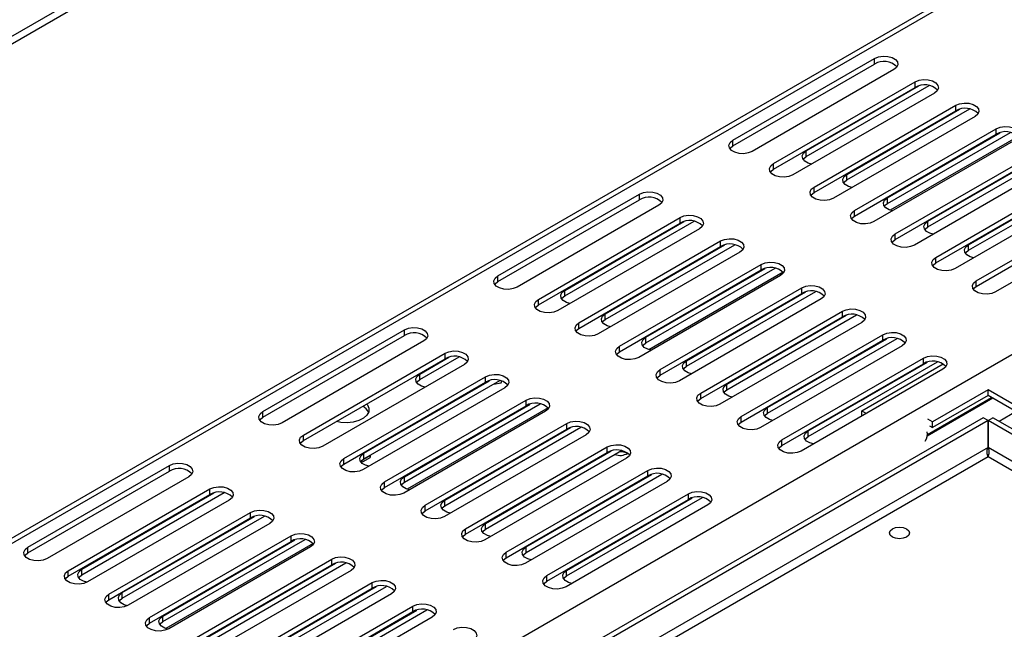
# Model space of a CAD drawing. Units: millimetres. Extents: x 435 to 13162, y 338 to 10285.
# Drawn here: x 11179 to 11694, y 2365 to 2684 of the extents above; entities that cross this region are included whole.
import ezdxf

# ---------------------------------------------------------------- set-up
doc = ezdxf.new("R2010")
doc.units = ezdxf.units.MM
doc.header["$LTSCALE"] = 50

msp = doc.modelspace()

# ---------------------------------------------------------------- linework, layer by layer
at = {"color": 7, "linetype": 'Continuous', "lineweight": 25}
for p, q in [((10129.138, 2071.707), (13038.377, 3751.175)), ((10129.138, 2067.819), (13038.377, 3747.287)), ((12308.806, 3067.609), (10134.019, 1812.131)), ((11552.19, 2621.203), (11626.268, 2663.968)), ((11626.268, 2661.051), (11626.268, 2663.968)), ((11552.19, 2618.287), (11626.268, 2661.051)), ((11636.37, 2658.136), (11562.292, 2615.372)), ((11573.403, 2608.957), (11647.481, 2651.721)), ((11647.481, 2648.805), (11647.481, 2651.721)), ((11573.403, 2606.041), (11647.481, 2648.805)), ((11590.53, 2612.662), (11654.846, 2649.791)), ((11590.53, 2615.578), (11649.508, 2649.625)), ((11657.583, 2645.89), (11583.505, 2603.126)), ((11594.617, 2596.711), (11668.695, 2639.475)), ((11594.617, 2593.795), (11668.695, 2636.559)), ((11611.744, 2600.416), (11676.059, 2637.544)), ((11611.744, 2603.332), (11670.721, 2637.379)), ((11668.695, 2636.559), (11668.695, 2639.475)), ((11678.796, 2633.644), (11604.718, 2590.88)), ((11615.83, 2584.465), (11689.908, 2627.229)), ((11689.908, 2624.313), (11689.908, 2627.229)), ((11552.19, 2618.287), (11552.19, 2621.203)), ((11615.83, 2581.549), (11689.908, 2624.313)), ((11700.009, 2621.398), (11625.931, 2578.633)), ((11632.957, 2588.17), (11697.272, 2625.298)), ((11632.957, 2591.086), (11691.934, 2625.133)), ((11701.36, 2623.227), (11634.443, 2584.597)), ((11590.53, 2612.662), (11590.53, 2615.578)), ((11637.043, 2572.219), (11711.121, 2614.983)), ((11637.043, 2569.303), (11711.121, 2612.067)), ((11654.17, 2575.924), (11718.486, 2613.052)), ((11654.17, 2578.84), (11713.147, 2612.887)), ((11573.403, 2606.041), (11573.403, 2608.957)), ((11721.222, 2609.152), (11647.145, 2566.387)), ((11611.744, 2600.416), (11611.744, 2603.332)), ((11658.256, 2559.973), (11732.334, 2602.737)), ((11675.383, 2563.678), (11739.699, 2600.806)), ((11675.383, 2566.594), (11734.36, 2600.641)), ((11594.617, 2593.795), (11594.617, 2596.711)), ((11658.256, 2557.056), (11732.334, 2599.821)), ((11742.436, 2596.905), (11668.358, 2554.141)), ((11429.288, 2550.254), (11503.366, 2593.018)), ((11429.288, 2547.337), (11503.366, 2590.102)), ((11503.366, 2590.102), (11503.366, 2593.018)), ((11632.957, 2588.17), (11632.957, 2591.086)), ((11679.469, 2547.727), (11753.547, 2590.491)), ((11513.468, 2587.186), (11439.39, 2544.422)), ((11679.469, 2544.81), (11753.547, 2587.575)), ((11763.649, 2584.659), (11689.571, 2541.895)), ((11450.502, 2538.007), (11524.579, 2580.772)), ((11524.579, 2577.855), (11524.579, 2580.772)), ((11615.83, 2581.549), (11615.83, 2584.465)), ((11450.502, 2535.091), (11524.579, 2577.855)), ((11534.681, 2574.94), (11460.603, 2532.176)), ((11464.261, 2539.768), (11531.944, 2578.841)), ((11464.261, 2542.685), (11526.606, 2578.675)), ((11654.17, 2575.924), (11654.17, 2578.84)), ((11637.043, 2569.303), (11637.043, 2572.219)), ((11471.715, 2525.761), (11545.793, 2568.526)), ((11471.715, 2522.845), (11545.793, 2565.609)), ((11485.475, 2527.522), (11553.157, 2566.595)), ((11485.475, 2530.439), (11547.819, 2566.429)), ((11545.793, 2565.609), (11545.793, 2568.526)), ((11675.383, 2563.678), (11675.383, 2566.594)), ((11555.894, 2562.694), (11481.816, 2519.93)), ((11658.256, 2557.056), (11658.256, 2559.973)), ((11492.928, 2513.515), (11567.006, 2556.279)), ((11506.688, 2515.276), (11574.37, 2554.349)), ((11506.688, 2518.192), (11569.032, 2554.183)), ((11567.006, 2553.363), (11567.006, 2556.279)), ((11429.288, 2547.337), (11429.288, 2550.254)), ((11492.928, 2510.599), (11567.006, 2553.363)), ((11577.107, 2550.448), (11503.03, 2507.684)), ((11578.458, 2552.277), (11508.174, 2511.703)), ((11514.141, 2501.269), (11588.219, 2544.033)), ((11588.219, 2541.117), (11588.219, 2544.033)), ((11679.469, 2544.81), (11679.469, 2547.727)), ((11464.261, 2539.768), (11464.261, 2542.685)), ((11514.141, 2498.353), (11588.219, 2541.117)), ((11598.321, 2538.202), (11524.243, 2495.438)), ((11527.901, 2503.03), (11595.584, 2542.102)), ((11527.901, 2505.946), (11590.245, 2541.937)), ((11450.502, 2535.091), (11450.502, 2538.007)), ((11485.475, 2527.522), (11485.475, 2530.439)), ((11535.354, 2489.023), (11609.432, 2531.787)), ((11535.354, 2486.107), (11609.432, 2528.871)), ((11549.114, 2490.784), (11616.797, 2529.856)), ((11549.114, 2493.7), (11611.458, 2529.691)), ((11609.432, 2528.871), (11609.432, 2531.787)), ((11471.715, 2522.845), (11471.715, 2525.761)), ((11619.534, 2525.956), (11545.456, 2483.191)), ((11306.386, 2479.304), (11380.464, 2522.068)), ((11306.386, 2476.388), (11380.464, 2519.152)), ((11380.464, 2519.152), (11380.464, 2522.068)), ((11506.688, 2515.276), (11506.688, 2518.192)), ((11556.568, 2476.777), (11630.645, 2519.541)), ((11570.327, 2478.538), (11638.01, 2517.61)), ((11630.645, 2516.625), (11630.645, 2519.541)), ((11390.566, 2516.237), (11316.488, 2473.472)), ((11492.928, 2510.599), (11492.928, 2513.515)), ((11556.568, 2473.861), (11630.645, 2516.625)), ((11640.747, 2513.71), (11566.669, 2470.945)), ((11570.327, 2481.454), (11632.672, 2517.445)), ((11327.6, 2467.058), (11401.678, 2509.822)), ((11388.5, 2496.032), (11409.042, 2507.891)), ((11388.5, 2498.949), (11403.704, 2507.726)), ((11401.678, 2506.906), (11401.678, 2509.822)), ((11577.781, 2464.531), (11651.859, 2507.295)), ((11651.859, 2504.379), (11651.859, 2507.295)), ((11327.6, 2464.141), (11401.678, 2506.906)), ((11411.779, 2503.99), (11337.701, 2461.226)), ((11527.901, 2503.03), (11527.901, 2505.946)), ((11577.781, 2461.614), (11651.859, 2504.379)), ((11591.541, 2466.292), (11659.223, 2505.364)), ((11591.541, 2469.208), (11653.885, 2505.199)), ((11619.594, 2479.803), (11662.061, 2504.319)), ((11348.813, 2454.812), (11422.891, 2497.576)), ((11388.5, 2496.032), (11388.5, 2498.949)), ((11422.891, 2494.66), (11422.891, 2497.576)), ((11514.141, 2498.353), (11514.141, 2501.269)), ((11661.96, 2501.463), (11587.882, 2458.699)), ((11348.813, 2451.895), (11422.891, 2494.66)), ((11359.205, 2454.629), (11430.255, 2495.645)), ((11359.205, 2457.545), (11424.917, 2495.479)), ((11426.951, 2493.737), (11430.978, 2494.36)), ((11430.978, 2494.36), (11431.434, 2495.341)), ((11549.114, 2490.784), (11549.114, 2493.7)), ((11432.992, 2491.744), (11358.914, 2448.98)), ((11535.354, 2486.107), (11535.354, 2489.023)), ((11653.878, 2467.334), (11687.466, 2486.724)), ((11685.603, 2490.716), (11656.561, 2473.951)), ((11685.603, 2487.8), (11656.561, 2471.035)), ((11862.379, 2388.665), (11685.603, 2490.716)), ((11685.603, 2487.8), (11685.603, 2490.716)), ((11859.854, 2387.207), (11685.603, 2487.8)), ((11370.026, 2442.565), (11444.104, 2485.33)), ((11370.026, 2439.649), (11444.104, 2482.413)), ((11380.419, 2442.383), (11451.469, 2483.399)), ((11380.419, 2445.299), (11446.13, 2483.233)), ((11444.104, 2482.413), (11444.104, 2485.33)), ((11688.129, 2486.342), (11653.847, 2466.551)), ((11306.386, 2476.388), (11306.386, 2479.304)), ((11454.205, 2479.498), (11380.128, 2436.734)), ((11455.556, 2481.327), (11381.905, 2438.81)), ((11556.568, 2473.861), (11556.568, 2476.777)), ((11570.327, 2478.538), (11570.327, 2481.454)), ((11619.594, 2479.803), (11622.017, 2478.405)), ((11619.594, 2477.006), (11619.594, 2479.803)), ((11683.065, 2476.13), (10506.261, 1796.775)), ((11685.591, 2474.672), (10508.787, 1795.317)), ((11391.239, 2430.319), (11465.317, 2473.084)), ((11465.317, 2470.167), (11465.317, 2473.084)), ((11656.561, 2473.951), (11654.084, 2475.38)), ((11655.081, 2471.889), (11656.561, 2471.035)), ((11656.561, 2471.035), (11656.561, 2473.951)), ((11685.591, 2474.672), (11683.065, 2476.13)), ((11685.591, 2460.577), (11685.591, 2474.672)), ((11685.615, 2474.672), (11688.14, 2476.13)), ((11685.615, 2474.672), (11685.615, 2460.577)), ((11847.215, 2381.382), (11685.615, 2474.672)), ((11849.74, 2382.84), (11688.14, 2476.13)), ((11327.6, 2464.141), (11327.6, 2467.058)), ((11391.239, 2427.403), (11465.317, 2470.167)), ((11475.419, 2467.252), (11401.341, 2424.488)), ((11401.632, 2430.136), (11472.682, 2471.153)), ((11401.632, 2433.053), (11467.343, 2470.987)), ((11591.541, 2466.292), (11591.541, 2469.208)), ((11577.781, 2461.614), (11577.781, 2464.531)), ((11357.987, 2453.689), (11362.598, 2456.351)), ((11359.205, 2454.629), (11359.205, 2457.545)), ((11362.598, 2456.351), (11362.512, 2456.537)), ((11362.598, 2456.351), (11362.598, 2455.379)), ((11412.452, 2418.073), (11486.53, 2460.837)), ((11412.452, 2415.157), (11486.53, 2457.921)), ((11422.845, 2417.89), (11493.895, 2458.907)), ((11422.845, 2420.807), (11488.557, 2458.741)), ((11486.53, 2457.921), (11486.53, 2460.837)), ((11496.8, 2457.51), (11496.96, 2457.413)), ((11183.485, 2408.354), (11257.562, 2451.118)), ((11257.562, 2448.202), (11257.562, 2451.118)), ((11348.813, 2451.895), (11348.813, 2454.812)), ((11357.948, 2452.695), (11362.598, 2455.379)), ((11496.632, 2455.006), (11422.554, 2412.242)), ((11183.485, 2405.438), (11257.562, 2448.202)), ((11433.666, 2405.827), (11507.744, 2448.591)), ((11433.666, 2402.911), (11507.744, 2445.675)), ((11444.058, 2405.644), (11515.108, 2446.66)), ((11444.058, 2408.56), (11509.77, 2446.495)), ((11507.744, 2445.675), (11507.744, 2448.591)), ((11267.664, 2445.287), (11193.586, 2402.523)), ((11370.026, 2439.649), (11370.026, 2442.565)), ((11380.419, 2442.383), (11380.419, 2445.299)), ((11517.845, 2442.76), (11443.767, 2399.996)), ((11204.698, 2396.108), (11278.776, 2438.872)), ((11204.698, 2393.192), (11278.776, 2435.956)), ((11211.723, 2393.981), (11286.14, 2436.941)), ((11211.723, 2396.897), (11280.802, 2436.776)), ((11278.776, 2435.956), (11278.776, 2438.872)), ((11454.879, 2393.581), (11528.957, 2436.345)), ((11528.957, 2433.429), (11528.957, 2436.345)), ((11288.877, 2433.041), (11214.799, 2390.276)), ((11391.239, 2427.403), (11391.239, 2430.319)), ((11401.632, 2430.136), (11401.632, 2433.053)), ((11454.879, 2390.665), (11528.957, 2433.429)), ((11539.058, 2430.514), (11464.98, 2387.749)), ((11465.272, 2393.398), (11536.321, 2434.414)), ((11465.272, 2396.314), (11530.983, 2434.249)), ((11225.911, 2383.862), (11299.989, 2426.626)), ((11299.989, 2423.71), (11299.989, 2426.626)), ((11225.911, 2380.946), (11299.989, 2423.71)), ((11232.936, 2381.735), (11307.353, 2424.695)), ((11232.936, 2384.651), (11302.015, 2424.53)), ((11310.09, 2420.795), (11236.013, 2378.03)), ((11422.845, 2417.89), (11422.845, 2420.807)), ((11412.452, 2415.157), (11412.452, 2418.073)), ((11247.124, 2371.616), (11321.202, 2414.38)), ((11247.124, 2368.699), (11321.202, 2411.464)), ((11254.15, 2369.489), (11328.567, 2412.449)), ((11254.15, 2372.405), (11323.228, 2412.284)), ((11332.654, 2410.378), (11255.636, 2365.916)), ((11321.202, 2411.464), (11321.202, 2414.38)), ((11183.485, 2405.438), (11183.485, 2408.354)), ((11331.304, 2408.548), (11257.226, 2365.784)), ((11433.666, 2402.911), (11433.666, 2405.827)), ((11444.058, 2405.644), (11444.058, 2408.56)), ((11268.337, 2359.37), (11342.415, 2402.134)), ((11268.337, 2356.453), (11342.415, 2399.218)), ((11275.363, 2357.243), (11349.78, 2400.203)), ((11275.363, 2360.159), (11344.441, 2400.037)), ((11342.415, 2399.218), (11342.415, 2402.134)), ((11204.698, 2393.192), (11204.698, 2396.108)), ((11211.723, 2393.981), (11211.723, 2396.897)), ((11352.517, 2396.302), (11278.439, 2353.538)), ((11465.272, 2393.398), (11465.272, 2396.314)), ((11289.551, 2347.123), (11363.628, 2389.888)), ((11363.628, 2386.971), (11363.628, 2389.888)), ((11454.879, 2390.665), (11454.879, 2393.581)), ((11225.911, 2380.946), (11225.911, 2383.862)), ((11232.936, 2381.735), (11232.936, 2384.651)), ((11289.551, 2344.207), (11363.628, 2386.971)), ((11296.576, 2344.997), (11370.993, 2387.957)), ((11296.576, 2347.913), (11365.655, 2387.791)), ((11373.73, 2384.056), (11299.652, 2341.292)), ((11310.764, 2334.877), (11384.842, 2377.642)), ((11310.764, 2331.961), (11384.842, 2374.725)), ((11317.789, 2332.751), (11392.206, 2375.711)), ((11317.789, 2335.667), (11386.868, 2375.545)), ((11384.842, 2374.725), (11384.842, 2377.642)), ((11247.124, 2368.699), (11247.124, 2371.616)), ((11254.15, 2369.489), (11254.15, 2372.405)), ((11394.943, 2371.81), (11320.865, 2329.046))]:
    msp.add_line(p, q, dxfattribs=at)
at = {"color": 8, "linetype": 'Continuous', "lineweight": 25}
for p, q in [((12310.646, 3065.854), (10134.019, 1809.314)), ((10134.019, 1606.365), (12195.164, 2796.238)), ((11700.337, 2479.294), (11691.497, 2474.191)), ((11685.615, 2470.795), (11685.591, 2470.782)), ((11685.615, 2465.935), (11685.591, 2465.922)), ((11685.591, 2460.577), (10520.983, 1788.263)), ((11832.915, 2375.542), (11685.615, 2460.577)), ((11685.603, 2455.724), (10525.192, 1785.833)), ((11828.705, 2373.112), (11685.603, 2455.724))]:
    msp.add_line(p, q, dxfattribs=at)
at = {"color": 7, "linetype": 'Continuous', "lineweight": 25, "flags": 128}
for points in [[(11626.268, 2663.968), (11628.3, 2664.789), (11630.696, 2665.16), (11633.168, 2665.035), (11635.416, 2664.43), (11637.17, 2663.417), (11638.218, 2662.119), (11638.435, 2660.692), (11637.793, 2659.309), (11636.37, 2658.136)], [(11647.481, 2651.721), (11649.513, 2652.543), (11651.91, 2652.913), (11654.381, 2652.789), (11656.629, 2652.183), (11658.383, 2651.171), (11659.432, 2649.873), (11659.648, 2648.446), (11659.006, 2647.063), (11657.583, 2645.89)], [(11668.695, 2639.475), (11670.727, 2640.297), (11673.123, 2640.667), (11675.594, 2640.543), (11677.842, 2639.937), (11679.596, 2638.925), (11680.645, 2637.627), (11680.861, 2636.2), (11680.219, 2634.817), (11678.796, 2633.644)], [(11689.908, 2627.229), (11691.94, 2628.051), (11694.336, 2628.421), (11696.807, 2628.296), (11699.055, 2627.691), (11700.81, 2626.679), (11701.858, 2625.381), (11702.074, 2623.954), (11701.432, 2622.571), (11700.009, 2621.398)], [(11562.292, 2615.372), (11560.26, 2614.55), (11557.864, 2614.18), (11555.392, 2614.305), (11553.144, 2614.91), (11551.39, 2615.922), (11550.342, 2617.22), (11550.125, 2618.647), (11550.767, 2620.03), (11552.19, 2621.203)], [(11550.56, 2616.829), (11550.767, 2617.114), (11552.19, 2618.287)], [(11593.267, 2608.761), (11591.484, 2609.285), (11589.73, 2610.297), (11588.682, 2611.595), (11588.466, 2613.022), (11589.108, 2614.405), (11590.53, 2615.578)], [(11588.9, 2611.204), (11589.108, 2611.489), (11590.53, 2612.662)], [(11583.505, 2603.126), (11581.473, 2602.304), (11579.077, 2601.934), (11576.606, 2602.058), (11574.357, 2602.664), (11572.603, 2603.676), (11571.555, 2604.974), (11571.339, 2606.401), (11571.981, 2607.784), (11573.403, 2608.957)], [(11571.773, 2604.583), (11571.981, 2604.868), (11573.403, 2606.041)], [(11614.481, 2596.515), (11612.697, 2597.039), (11610.943, 2598.051), (11609.895, 2599.349), (11609.679, 2600.776), (11610.321, 2602.159), (11611.744, 2603.332)], [(11610.113, 2598.958), (11610.321, 2599.243), (11611.744, 2600.416)], [(11604.718, 2590.88), (11602.686, 2590.058), (11600.29, 2589.688), (11597.819, 2589.812), (11595.57, 2590.418), (11593.816, 2591.43), (11592.768, 2592.728), (11592.552, 2594.155), (11593.194, 2595.538), (11594.617, 2596.711)], [(11503.366, 2593.018), (11505.398, 2593.839), (11507.794, 2594.21), (11510.266, 2594.085), (11512.514, 2593.48), (11514.268, 2592.467), (11515.316, 2591.169), (11515.533, 2589.743), (11514.891, 2588.359), (11513.468, 2587.186)], [(11592.986, 2592.337), (11593.194, 2592.622), (11594.617, 2593.795)], [(11635.694, 2584.269), (11633.911, 2584.792), (11632.157, 2585.805), (11631.108, 2587.103), (11630.892, 2588.53), (11631.534, 2589.913), (11632.957, 2591.086)], [(11631.326, 2586.712), (11631.534, 2586.997), (11632.957, 2588.17)], [(11524.579, 2580.772), (11526.611, 2581.593), (11529.008, 2581.964), (11531.479, 2581.839), (11533.727, 2581.234), (11535.481, 2580.221), (11536.53, 2578.923), (11536.746, 2577.497), (11536.104, 2576.113), (11534.681, 2574.94)], [(11625.931, 2578.633), (11623.899, 2577.812), (11621.503, 2577.441), (11619.032, 2577.566), (11616.784, 2578.171), (11615.03, 2579.184), (11613.981, 2580.482), (11613.765, 2581.909), (11614.407, 2583.292), (11615.83, 2584.465)], [(11614.199, 2580.091), (11614.407, 2580.376), (11615.83, 2581.549)], [(11656.907, 2572.023), (11655.124, 2572.546), (11653.37, 2573.559), (11652.321, 2574.857), (11652.105, 2576.284), (11652.747, 2577.667), (11654.17, 2578.84)], [(11652.539, 2574.466), (11652.747, 2574.751), (11654.17, 2575.924)], [(11545.793, 2568.526), (11547.825, 2569.347), (11550.221, 2569.718), (11552.692, 2569.593), (11554.94, 2568.988), (11556.694, 2567.975), (11557.743, 2566.677), (11557.959, 2565.25), (11557.317, 2563.867), (11555.894, 2562.694)], [(11647.145, 2566.387), (11645.113, 2565.566), (11642.716, 2565.195), (11640.245, 2565.32), (11637.997, 2565.925), (11636.243, 2566.938), (11635.194, 2568.236), (11634.978, 2569.662), (11635.62, 2571.046), (11637.043, 2572.219)], [(11635.412, 2567.845), (11635.62, 2568.13), (11637.043, 2569.303)], [(11678.12, 2559.777), (11676.337, 2560.3), (11674.583, 2561.313), (11673.535, 2562.611), (11673.318, 2564.037), (11673.96, 2565.421), (11675.383, 2566.594)], [(11668.358, 2554.141), (11666.326, 2553.32), (11663.93, 2552.949), (11661.458, 2553.074), (11659.21, 2553.679), (11657.456, 2554.692), (11656.408, 2555.99), (11656.191, 2557.416), (11656.833, 2558.8), (11658.256, 2559.973)], [(11673.753, 2562.22), (11673.96, 2562.504), (11675.383, 2563.678)], [(11567.006, 2556.279), (11569.038, 2557.101), (11571.434, 2557.471), (11573.905, 2557.347), (11576.154, 2556.741), (11577.908, 2555.729), (11578.956, 2554.431), (11579.172, 2553.004), (11578.53, 2551.621), (11577.107, 2550.448)], [(11656.626, 2555.599), (11656.833, 2555.883), (11658.256, 2557.056)], [(11439.39, 2544.422), (11437.358, 2543.601), (11434.962, 2543.23), (11432.49, 2543.355), (11430.242, 2543.96), (11428.488, 2544.973), (11427.44, 2546.271), (11427.223, 2547.697), (11427.866, 2549.08), (11429.288, 2550.254)], [(11427.658, 2545.88), (11427.866, 2546.164), (11429.288, 2547.337)], [(11588.219, 2544.033), (11590.251, 2544.855), (11592.647, 2545.225), (11595.119, 2545.101), (11597.367, 2544.495), (11599.121, 2543.483), (11600.169, 2542.185), (11600.385, 2540.758), (11599.743, 2539.375), (11598.321, 2538.202)], [(11689.571, 2541.895), (11687.539, 2541.074), (11685.143, 2540.703), (11682.672, 2540.828), (11680.423, 2541.433), (11678.669, 2542.446), (11677.621, 2543.744), (11677.405, 2545.17), (11678.047, 2546.553), (11679.469, 2547.727)], [(11677.839, 2543.353), (11678.047, 2543.637), (11679.469, 2544.81)], [(11466.998, 2535.868), (11465.215, 2536.391), (11463.461, 2537.404), (11462.413, 2538.702), (11462.196, 2540.128), (11462.838, 2541.512), (11464.261, 2542.685)], [(11462.631, 2538.311), (11462.838, 2538.595), (11464.261, 2539.768)], [(11460.603, 2532.176), (11458.571, 2531.355), (11456.175, 2530.984), (11453.704, 2531.109), (11451.455, 2531.714), (11449.701, 2532.727), (11448.653, 2534.024), (11448.437, 2535.451), (11449.079, 2536.834), (11450.502, 2538.007)], [(11448.871, 2533.634), (11449.079, 2533.918), (11450.502, 2535.091)], [(11488.211, 2523.622), (11486.428, 2524.145), (11484.674, 2525.158), (11483.626, 2526.456), (11483.41, 2527.882), (11484.052, 2529.265), (11485.475, 2530.439)], [(11609.432, 2531.787), (11611.464, 2532.609), (11613.86, 2532.979), (11616.332, 2532.854), (11618.58, 2532.249), (11620.334, 2531.237), (11621.382, 2529.939), (11621.599, 2528.512), (11620.957, 2527.129), (11619.534, 2525.956)], [(11380.464, 2522.068), (11382.496, 2522.889), (11384.893, 2523.26), (11387.364, 2523.135), (11389.612, 2522.53), (11391.366, 2521.517), (11392.415, 2520.22), (11392.631, 2518.793), (11391.989, 2517.41), (11390.566, 2516.237)], [(11481.816, 2519.93), (11479.784, 2519.108), (11477.388, 2518.738), (11474.917, 2518.863), (11472.669, 2519.468), (11470.914, 2520.48), (11469.866, 2521.778), (11469.65, 2523.205), (11470.292, 2524.588), (11471.715, 2525.761)], [(11470.084, 2521.387), (11470.292, 2521.672), (11471.715, 2522.845)], [(11483.844, 2526.065), (11484.052, 2526.349), (11485.475, 2527.522)], [(11509.425, 2511.376), (11507.642, 2511.899), (11505.887, 2512.912), (11504.839, 2514.209), (11504.623, 2515.636), (11505.265, 2517.019), (11506.688, 2518.192)], [(11630.645, 2519.541), (11632.678, 2520.362), (11635.074, 2520.733), (11637.545, 2520.608), (11639.793, 2520.003), (11641.547, 2518.99), (11642.596, 2517.693), (11642.812, 2516.266), (11642.17, 2514.883), (11640.747, 2513.71)], [(11503.03, 2507.684), (11500.997, 2506.862), (11498.601, 2506.492), (11496.13, 2506.616), (11493.882, 2507.222), (11492.128, 2508.234), (11491.079, 2509.532), (11490.863, 2510.959), (11491.505, 2512.342), (11492.928, 2513.515)], [(11505.057, 2513.819), (11505.265, 2514.103), (11506.688, 2515.276)], [(11401.678, 2509.822), (11403.71, 2510.643), (11406.106, 2511.014), (11408.577, 2510.889), (11410.825, 2510.284), (11412.579, 2509.271), (11413.628, 2507.973), (11413.844, 2506.547), (11413.202, 2505.163), (11411.779, 2503.99)], [(11491.297, 2509.141), (11491.505, 2509.426), (11492.928, 2510.599)], [(11651.859, 2507.295), (11653.891, 2508.116), (11656.287, 2508.487), (11658.758, 2508.362), (11661.006, 2507.757), (11662.76, 2506.744), (11663.809, 2505.446), (11664.025, 2504.02), (11663.383, 2502.637), (11661.96, 2501.463)], [(11530.638, 2499.129), (11528.855, 2499.653), (11527.101, 2500.665), (11526.052, 2501.963), (11525.836, 2503.39), (11526.478, 2504.773), (11527.901, 2505.946)], [(11526.27, 2501.572), (11526.478, 2501.857), (11527.901, 2503.03)], [(11391.237, 2492.132), (11389.454, 2492.655), (11387.7, 2493.668), (11386.651, 2494.966), (11386.435, 2496.392), (11387.077, 2497.775), (11388.5, 2498.949)], [(11422.891, 2497.576), (11424.923, 2498.397), (11427.319, 2498.768), (11429.79, 2498.643), (11432.038, 2498.038), (11433.793, 2497.025), (11434.841, 2495.727), (11435.057, 2494.301), (11434.415, 2492.917), (11432.992, 2491.744)], [(11524.243, 2495.438), (11522.211, 2494.616), (11519.814, 2494.246), (11517.343, 2494.37), (11515.095, 2494.976), (11513.341, 2495.988), (11512.292, 2497.286), (11512.076, 2498.713), (11512.718, 2500.096), (11514.141, 2501.269)], [(11512.511, 2496.895), (11512.718, 2497.18), (11514.141, 2498.353)], [(11386.869, 2494.575), (11387.077, 2494.859), (11388.5, 2496.032)], [(11551.851, 2486.883), (11550.068, 2487.407), (11548.314, 2488.419), (11547.265, 2489.717), (11547.049, 2491.144), (11547.691, 2492.527), (11549.114, 2493.7)], [(11545.456, 2483.191), (11543.424, 2482.37), (11541.028, 2481.999), (11538.556, 2482.124), (11536.308, 2482.729), (11534.554, 2483.742), (11533.506, 2485.04), (11533.289, 2486.467), (11533.932, 2487.85), (11535.354, 2489.023)], [(11547.484, 2489.326), (11547.691, 2489.611), (11549.114, 2490.784)], [(11360.776, 2483.294), (11361.105, 2482.858), (11361.872, 2481.039), (11361.762, 2479.169), (11360.781, 2477.385), (11359.003, 2475.82), (11356.559, 2474.59), (11353.631, 2473.786), (11350.436, 2473.468), (11347.211, 2473.659), (11344.907, 2474.133)], [(11444.104, 2485.33), (11446.136, 2486.151), (11448.532, 2486.522), (11451.003, 2486.397), (11453.252, 2485.792), (11455.006, 2484.779), (11456.054, 2483.481), (11456.27, 2482.055), (11455.628, 2480.671), (11454.205, 2479.498)], [(11533.724, 2484.649), (11533.932, 2484.934), (11535.354, 2486.107)], [(11316.488, 2473.472), (11314.456, 2472.651), (11312.06, 2472.28), (11309.589, 2472.405), (11307.34, 2473.01), (11305.586, 2474.023), (11304.538, 2475.321), (11304.322, 2476.747), (11304.964, 2478.131), (11306.386, 2479.304)], [(11566.669, 2470.945), (11564.637, 2470.124), (11562.241, 2469.753), (11559.77, 2469.878), (11557.521, 2470.483), (11555.767, 2471.496), (11554.719, 2472.794), (11554.503, 2474.22), (11555.145, 2475.604), (11556.568, 2476.777)], [(11573.064, 2474.637), (11571.281, 2475.161), (11569.527, 2476.173), (11568.479, 2477.471), (11568.262, 2478.898), (11568.905, 2480.281), (11570.327, 2481.454)], [(11568.697, 2477.08), (11568.905, 2477.365), (11570.327, 2478.538)], [(11304.756, 2474.93), (11304.964, 2475.214), (11306.386, 2476.388)], [(11465.317, 2473.084), (11467.349, 2473.905), (11469.745, 2474.276), (11472.217, 2474.151), (11474.465, 2473.546), (11476.219, 2472.533), (11477.267, 2471.235), (11477.484, 2469.808), (11476.842, 2468.425), (11475.419, 2467.252)], [(11554.937, 2472.403), (11555.145, 2472.688), (11556.568, 2473.861)], [(11337.701, 2461.226), (11335.669, 2460.405), (11333.273, 2460.034), (11330.802, 2460.159), (11328.553, 2460.764), (11326.799, 2461.777), (11325.751, 2463.075), (11325.535, 2464.501), (11326.177, 2465.885), (11327.6, 2467.058)], [(11594.277, 2462.391), (11592.494, 2462.914), (11590.74, 2463.927), (11589.692, 2465.225), (11589.476, 2466.652), (11590.118, 2468.035), (11591.541, 2469.208)], [(11589.91, 2464.834), (11590.118, 2465.119), (11591.541, 2466.292)], [(11325.969, 2462.684), (11326.177, 2462.968), (11327.6, 2464.141)], [(11486.53, 2460.837), (11488.562, 2461.659), (11490.959, 2462.029), (11493.43, 2461.905), (11495.678, 2461.299), (11497.432, 2460.287), (11498.481, 2458.989), (11498.697, 2457.562), (11498.055, 2456.179), (11496.632, 2455.006)], [(11587.882, 2458.699), (11585.85, 2457.878), (11583.454, 2457.507), (11580.983, 2457.632), (11578.735, 2458.237), (11576.98, 2459.25), (11575.932, 2460.548), (11575.716, 2461.974), (11576.358, 2463.358), (11577.781, 2464.531)], [(11576.15, 2460.157), (11576.358, 2460.441), (11577.781, 2461.614)], [(11361.942, 2450.728), (11360.159, 2451.251), (11358.405, 2452.264), (11357.357, 2453.562), (11357.141, 2454.989), (11357.783, 2456.372), (11359.205, 2457.545)], [(11257.562, 2451.118), (11259.594, 2451.94), (11261.991, 2452.31), (11264.462, 2452.186), (11266.71, 2451.58), (11268.464, 2450.568), (11269.513, 2449.27), (11269.729, 2447.843), (11269.087, 2446.46), (11267.664, 2445.287)], [(11358.914, 2448.98), (11356.882, 2448.159), (11354.486, 2447.788), (11352.015, 2447.913), (11349.767, 2448.518), (11348.013, 2449.531), (11346.964, 2450.829), (11346.748, 2452.255), (11347.39, 2453.638), (11348.813, 2454.812)], [(11347.182, 2450.438), (11347.39, 2450.722), (11348.813, 2451.895)], [(11357.575, 2453.171), (11357.783, 2453.456), (11359.205, 2454.629)], [(11507.744, 2448.591), (11509.776, 2449.413), (11512.172, 2449.783), (11514.643, 2449.659), (11516.891, 2449.053), (11518.645, 2448.041), (11519.694, 2446.743), (11519.91, 2445.316), (11519.268, 2443.933), (11517.845, 2442.76)], [(11380.128, 2436.734), (11378.096, 2435.913), (11375.699, 2435.542), (11373.228, 2435.667), (11370.98, 2436.272), (11369.226, 2437.285), (11368.177, 2438.582), (11367.961, 2440.009), (11368.603, 2441.392), (11370.026, 2442.565)], [(11383.156, 2438.482), (11381.372, 2439.005), (11379.618, 2440.018), (11378.57, 2441.316), (11378.354, 2442.742), (11378.996, 2444.126), (11380.419, 2445.299)], [(11378.788, 2440.925), (11378.996, 2441.21), (11380.419, 2442.383)], [(11278.776, 2438.872), (11280.808, 2439.694), (11283.204, 2440.064), (11285.675, 2439.939), (11287.923, 2439.334), (11289.677, 2438.322), (11290.726, 2437.024), (11290.942, 2435.597), (11290.3, 2434.214), (11288.877, 2433.041)], [(11368.395, 2438.192), (11368.603, 2438.476), (11370.026, 2439.649)], [(11528.957, 2436.345), (11530.989, 2437.167), (11533.385, 2437.537), (11535.856, 2437.412), (11538.104, 2436.807), (11539.859, 2435.795), (11540.907, 2434.497), (11541.123, 2433.07), (11540.481, 2431.687), (11539.058, 2430.514)], [(11401.341, 2424.488), (11399.309, 2423.666), (11396.913, 2423.296), (11394.441, 2423.421), (11392.193, 2424.026), (11390.439, 2425.038), (11389.391, 2426.336), (11389.174, 2427.763), (11389.816, 2429.146), (11391.239, 2430.319)], [(11404.369, 2426.236), (11402.586, 2426.759), (11400.832, 2427.772), (11399.783, 2429.07), (11399.567, 2430.496), (11400.209, 2431.88), (11401.632, 2433.053)], [(11400.001, 2428.679), (11400.209, 2428.963), (11401.632, 2430.136)], [(11299.989, 2426.626), (11302.021, 2427.447), (11304.417, 2427.818), (11306.888, 2427.693), (11309.137, 2427.088), (11310.891, 2426.075), (11311.939, 2424.778), (11312.155, 2423.351), (11311.513, 2421.968), (11310.09, 2420.795)], [(11389.609, 2425.945), (11389.816, 2426.23), (11391.239, 2427.403)], [(11425.582, 2413.99), (11423.799, 2414.513), (11422.045, 2415.526), (11420.996, 2416.824), (11420.78, 2418.25), (11421.422, 2419.634), (11422.845, 2420.807)], [(11321.202, 2414.38), (11323.234, 2415.201), (11325.63, 2415.572), (11328.102, 2415.447), (11330.35, 2414.842), (11332.104, 2413.829), (11333.152, 2412.531), (11333.368, 2411.105), (11332.726, 2409.721), (11331.304, 2408.548)], [(11422.554, 2412.242), (11420.522, 2411.42), (11418.126, 2411.05), (11415.655, 2411.174), (11413.406, 2411.78), (11411.652, 2412.792), (11410.604, 2414.09), (11410.388, 2415.517), (11411.03, 2416.9), (11412.452, 2418.073)], [(11410.822, 2413.699), (11411.03, 2413.984), (11412.452, 2415.157)], [(11421.214, 2416.433), (11421.422, 2416.717), (11422.845, 2417.89)], [(11643.008, 2418.013), (11644.143, 2417.032), (11644.542, 2415.875), (11644.143, 2414.718), (11643.008, 2413.737), (11641.308, 2413.081), (11639.304, 2412.851), (11637.299, 2413.081), (11635.6, 2413.737), (11634.465, 2414.718), (11634.066, 2415.875), (11634.465, 2417.032), (11635.6, 2418.013), (11637.299, 2418.669), (11639.304, 2418.899), (11641.308, 2418.669), (11643.008, 2418.013)], [(11193.586, 2402.523), (11191.554, 2401.701), (11189.158, 2401.33), (11186.687, 2401.455), (11184.438, 2402.061), (11182.684, 2403.073), (11181.636, 2404.371), (11181.42, 2405.798), (11182.062, 2407.181), (11183.485, 2408.354)], [(11181.854, 2403.98), (11182.062, 2404.265), (11183.485, 2405.438)], [(11443.767, 2399.996), (11441.735, 2399.174), (11439.339, 2398.804), (11436.868, 2398.928), (11434.619, 2399.534), (11432.865, 2400.546), (11431.817, 2401.844), (11431.601, 2403.271), (11432.243, 2404.654), (11433.666, 2405.827)], [(11446.795, 2401.744), (11445.012, 2402.267), (11443.258, 2403.28), (11442.21, 2404.577), (11441.993, 2406.004), (11442.635, 2407.387), (11444.058, 2408.56)], [(11442.428, 2404.187), (11442.635, 2404.471), (11444.058, 2405.644)], [(11342.415, 2402.134), (11344.447, 2402.955), (11346.843, 2403.326), (11349.315, 2403.201), (11351.563, 2402.596), (11353.317, 2401.583), (11354.365, 2400.285), (11354.582, 2398.859), (11353.94, 2397.475), (11352.517, 2396.302)], [(11432.035, 2401.453), (11432.243, 2401.738), (11433.666, 2402.911)], [(11214.799, 2390.276), (11212.767, 2389.455), (11210.371, 2389.084), (11207.9, 2389.209), (11205.652, 2389.814), (11203.897, 2390.827), (11202.849, 2392.125), (11202.633, 2393.552), (11203.275, 2394.935), (11204.698, 2396.108)], [(11214.443, 2390.084), (11212.677, 2390.604), (11210.923, 2391.617), (11209.875, 2392.915), (11209.658, 2394.341), (11210.3, 2395.724), (11211.723, 2396.897)], [(11468.008, 2389.497), (11466.225, 2390.021), (11464.471, 2391.033), (11463.423, 2392.331), (11463.207, 2393.758), (11463.849, 2395.141), (11465.272, 2396.314)], [(11203.067, 2391.734), (11203.275, 2392.019), (11204.698, 2393.192)], [(11210.093, 2392.524), (11210.3, 2392.808), (11211.723, 2393.981)], [(11363.628, 2389.888), (11365.661, 2390.709), (11368.057, 2391.08), (11370.528, 2390.955), (11372.776, 2390.35), (11374.53, 2389.337), (11375.579, 2388.039), (11375.795, 2386.613), (11375.153, 2385.229), (11373.73, 2384.056)], [(11464.98, 2387.749), (11462.948, 2386.928), (11460.552, 2386.557), (11458.081, 2386.682), (11455.833, 2387.287), (11454.079, 2388.3), (11453.03, 2389.598), (11452.814, 2391.025), (11453.456, 2392.408), (11454.879, 2393.581)], [(11453.248, 2389.207), (11453.456, 2389.492), (11454.879, 2390.665)], [(11463.641, 2391.94), (11463.849, 2392.225), (11465.272, 2393.398)], [(11236.013, 2378.03), (11233.98, 2377.209), (11231.584, 2376.838), (11229.113, 2376.963), (11226.865, 2377.568), (11225.111, 2378.581), (11224.062, 2379.879), (11223.846, 2381.305), (11224.488, 2382.689), (11225.911, 2383.862)], [(11235.656, 2377.838), (11233.89, 2378.358), (11232.136, 2379.371), (11231.088, 2380.668), (11230.872, 2382.095), (11231.514, 2383.478), (11232.936, 2384.651)], [(11224.28, 2379.488), (11224.488, 2379.772), (11225.911, 2380.946)], [(11231.306, 2380.278), (11231.514, 2380.562), (11232.936, 2381.735)], [(11384.842, 2377.642), (11386.874, 2378.463), (11389.27, 2378.834), (11391.741, 2378.709), (11393.989, 2378.104), (11395.744, 2377.091), (11396.792, 2375.793), (11397.008, 2374.366), (11396.366, 2372.983), (11394.943, 2371.81)], [(11257.226, 2365.784), (11255.194, 2364.963), (11252.797, 2364.592), (11250.326, 2364.717), (11248.078, 2365.322), (11246.324, 2366.335), (11245.275, 2367.633), (11245.059, 2369.059), (11245.701, 2370.443), (11247.124, 2371.616)], [(11245.494, 2367.242), (11245.701, 2367.526), (11247.124, 2368.699)], [(11256.869, 2365.592), (11255.103, 2366.112), (11253.349, 2367.124), (11252.301, 2368.422), (11252.085, 2369.849), (11252.727, 2371.232), (11254.15, 2372.405)], [(11252.519, 2368.031), (11252.727, 2368.316), (11254.15, 2369.489)], [(11406.055, 2365.395), (11408.087, 2366.217), (11410.483, 2366.587), (11412.954, 2366.463), (11415.203, 2365.857), (11416.957, 2364.845), (11418.005, 2363.547), (11418.221, 2362.12), (11417.579, 2360.737), (11416.156, 2359.564)]]:
    msp.add_lwpolyline(points, dxfattribs=at)
at = {"color": 7, "linetype": 'Continuous', "lineweight": 25}
for centre, radius, start, end in [((11631.214, 2652.919), 9.518, 44.52546, 121.30994), ((11652.428, 2640.673), 9.518, 44.52546, 121.30994), ((11673.641, 2628.427), 9.518, 44.52546, 121.30994), ((11694.854, 2616.181), 9.518, 44.52546, 121.30994), ((11508.312, 2581.97), 9.518, 44.52546, 121.30994), ((11529.526, 2569.723), 9.518, 44.52546, 121.30994), ((11550.739, 2557.477), 9.518, 44.52546, 121.30994), ((11571.952, 2545.231), 9.518, 44.52546, 121.30994), ((11593.165, 2532.985), 9.518, 44.52546, 121.30994), ((11614.379, 2520.739), 9.518, 44.52546, 121.30994), ((11385.411, 2511.02), 9.518, 44.52546, 121.30994), ((11635.592, 2508.493), 9.518, 44.52546, 121.30994), ((11406.624, 2498.774), 9.518, 44.52546, 121.30994), ((11656.805, 2496.247), 9.518, 44.52546, 121.30994), ((11427.837, 2486.528), 9.518, 44.52546, 121.30994), ((11355.316, 2476.066), 6.943, 23.89682, 60.55627), ((11449.05, 2474.281), 9.518, 44.52546, 121.30994), ((11470.263, 2462.035), 9.518, 44.52546, 121.30994), ((11648.193, 2467.349), 5.729, 323.07672, 14.40502), ((11491.477, 2449.789), 9.518, 44.52546, 121.30994), ((11493.247, 2463.75), 7.332, 248.04217, 302.46518), ((11493.31, 2450.755), 7.604, 62.67451, 92.87624), ((11262.509, 2440.07), 9.518, 44.52546, 121.30994), ((11512.69, 2437.543), 9.518, 44.52546, 121.30994), ((11283.722, 2427.824), 9.518, 44.52546, 121.30994), ((11533.903, 2425.297), 9.518, 44.52546, 121.30994), ((11304.935, 2415.578), 9.518, 44.52546, 121.30994), ((11326.148, 2403.332), 9.518, 44.52546, 121.30994), ((11347.362, 2391.086), 9.518, 44.52546, 121.30994), ((11368.575, 2378.839), 9.518, 44.52546, 121.30994), ((11389.788, 2366.593), 9.518, 44.52546, 121.30994)]:
    msp.add_arc(centre, radius, start, end, dxfattribs=at)
for points in [[(11685.603, 2455.724), (11685.501, 2456.02), (11685.298, 2456.613), (11685.126, 2457.878), (11685.162, 2459.265), (11685.448, 2460.139), (11685.591, 2460.577)], [(11685.615, 2460.577), (11685.757, 2460.139), (11686.043, 2459.265), (11686.079, 2457.878), (11685.907, 2456.613), (11685.704, 2456.02), (11685.603, 2455.724)]]:
    msp.add_open_spline(points, degree=3, dxfattribs=at)

doc.saveas('drawing.dxf')
